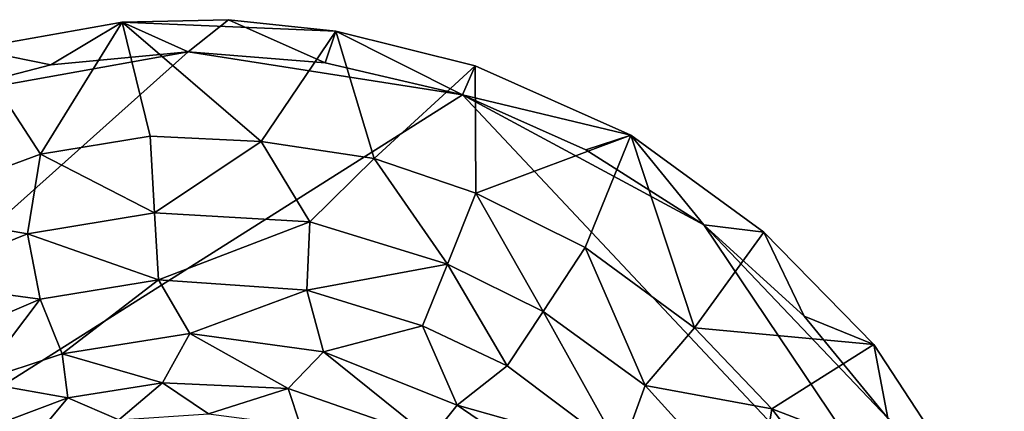
# Model space of a CAD drawing. Units: inches. Extents: x -7.3 to 7.3, y -5 to 5.
# Drawn here: x -4.2 to -2.9, y 4.3 to 4.8 of the extents above; entities that cross this region are included whole.
import ezdxf

# ---------------------------------------------------------------- set-up
doc = ezdxf.new("R2010")
doc.units = ezdxf.units.IN
doc.layers.get('0').update_dxf_attribs({"true_color": 0xc2ced6})

msp = doc.modelspace()

# ---------------------------------------------------------------- linework, layer by layer
for points in [[(-4.0288, 4.792), (-3.7491, 4.7804), (-3.8897, 4.7954), (-4.0288, 4.792)], [(-3.9421, 4.7533), (-4.0288, 4.792), (-3.8897, 4.7954), (-3.9421, 4.7533)], [(-3.7629, 4.739), (-3.9421, 4.7533), (-3.8897, 4.7954), (-3.7629, 4.739)], [(-3.8897, 4.7954), (-3.7491, 4.7804), (-3.7629, 4.739), (-3.8897, 4.7954)], [(-4.0288, 4.792), (-4.2253, 4.7573), (-4.1357, 4.6194), (-4.0288, 4.792)], [(-4.1219, 4.7363), (-4.2253, 4.7573), (-4.0288, 4.792), (-4.1219, 4.7363)], [(-4.1357, 4.6194), (-3.9921, 4.6429), (-4.0288, 4.792), (-4.1357, 4.6194)], [(-3.9421, 4.7533), (-4.1219, 4.7363), (-4.0288, 4.792), (-3.9421, 4.7533)], [(-3.8469, 4.6362), (-3.7491, 4.7804), (-4.0288, 4.792), (-3.8469, 4.6362)], [(-3.8469, 4.6362), (-4.0288, 4.792), (-3.9921, 4.6429), (-3.8469, 4.6362)], [(-3.7491, 4.7804), (-3.8469, 4.6362), (-3.6988, 4.6138), (-3.7491, 4.7804)], [(-3.5831, 4.697), (-3.7629, 4.739), (-3.7491, 4.7804), (-3.5831, 4.697)], [(-3.5668, 4.735), (-3.7491, 4.7804), (-3.6988, 4.6138), (-3.5668, 4.735)], [(-3.7491, 4.7804), (-3.5668, 4.735), (-3.5831, 4.697), (-3.7491, 4.7804)], [(-4.3327, 4.5469), (-4.1357, 4.6194), (-4.2253, 4.7573), (-4.3327, 4.5469)], [(-4.1219, 4.7363), (-4.3117, 4.6873), (-4.2253, 4.7573), (-4.1219, 4.7363)], [(-5.0242, 3.7873), (-4.3117, 4.6873), (-3.9421, 4.7533), (-5.0242, 3.7873)], [(-5.0242, 3.7873), (-3.9421, 4.7533), (-3.5831, 4.697), (-5.0242, 3.7873)], [(-4.3117, 4.6873), (-4.1219, 4.7363), (-3.9421, 4.7533), (-4.3117, 4.6873)], [(-3.5831, 4.697), (-3.9421, 4.7533), (-3.7629, 4.739), (-3.5831, 4.697)], [(-3.6988, 4.6138), (-3.5657, 4.5685), (-3.5668, 4.735), (-3.6988, 4.6138)], [(-3.5831, 4.697), (-3.5668, 4.735), (-3.3628, 4.6444), (-3.5831, 4.697)], [(-3.3628, 4.6444), (-3.5668, 4.735), (-3.5657, 4.5685), (-3.3628, 4.6444)], [(-5.0242, 3.7873), (-3.5831, 4.697), (-2.8741, 3.9427), (-5.0242, 3.7873)], [(-2.8741, 3.9427), (-3.5831, 4.697), (-3.2672, 4.5273), (-2.8741, 3.9427)], [(-3.5831, 4.697), (-3.4219, 4.6252), (-3.2672, 4.5273), (-3.5831, 4.697)], [(-3.3628, 4.6444), (-3.4219, 4.6252), (-3.5831, 4.697), (-3.3628, 4.6444)], [(-3.9863, 4.5428), (-3.9921, 4.6429), (-4.1357, 4.6194), (-3.9863, 4.5428)], [(-3.9863, 4.5428), (-3.8469, 4.6362), (-3.9921, 4.6429), (-3.9863, 4.5428)], [(-3.5657, 4.5685), (-3.4229, 4.4977), (-3.3628, 4.6444), (-3.5657, 4.5685)], [(-3.3628, 4.6444), (-3.4229, 4.4977), (-3.2797, 4.3923), (-3.3628, 4.6444)], [(-3.4219, 4.6252), (-3.3628, 4.6444), (-3.2672, 4.5273), (-3.4219, 4.6252)], [(-3.2797, 4.3923), (-3.1888, 4.5174), (-3.3628, 4.6444), (-3.2797, 4.3923)], [(-3.2672, 4.5273), (-3.3628, 4.6444), (-3.1888, 4.5174), (-3.2672, 4.5273)], [(-3.9863, 4.5428), (-3.7829, 4.5311), (-3.8469, 4.6362), (-3.9863, 4.5428)], [(-3.7829, 4.5311), (-3.6988, 4.6138), (-3.8469, 4.6362), (-3.7829, 4.5311)], [(-4.3327, 4.5469), (-4.1524, 4.5155), (-4.1357, 4.6194), (-4.3327, 4.5469)], [(-4.1357, 4.6194), (-4.1524, 4.5155), (-3.9863, 4.5428), (-4.1357, 4.6194)], [(-3.6988, 4.6138), (-3.7829, 4.5311), (-3.603, 4.4759), (-3.6988, 4.6138)], [(-3.603, 4.4759), (-3.5657, 4.5685), (-3.6988, 4.6138), (-3.603, 4.4759)], [(-3.5657, 4.5685), (-3.603, 4.4759), (-3.4775, 4.4137), (-3.5657, 4.5685)], [(-3.4775, 4.4137), (-3.4229, 4.4977), (-3.5657, 4.5685), (-3.4775, 4.4137)], [(-4.3327, 4.5469), (-4.3069, 4.4533), (-4.1524, 4.5155), (-4.3327, 4.5469)], [(-3.9812, 4.4552), (-3.9863, 4.5428), (-4.1524, 4.5155), (-3.9812, 4.4552)], [(-3.7829, 4.5311), (-3.9863, 4.5428), (-3.9812, 4.4552), (-3.7829, 4.5311)], [(-3.9812, 4.4552), (-3.7871, 4.4417), (-3.7829, 4.5311), (-3.9812, 4.4552)], [(-3.603, 4.4759), (-3.7829, 4.5311), (-3.7871, 4.4417), (-3.603, 4.4759)], [(-3.0266, 4.2743), (-3.2672, 4.5273), (-3.1361, 4.4078), (-3.0266, 4.2743)], [(-3.1361, 4.4078), (-3.2672, 4.5273), (-3.1888, 4.5174), (-3.1361, 4.4078)], [(-3.2672, 4.5273), (-3.0266, 4.2743), (-2.8741, 3.9427), (-3.2672, 4.5273)], [(-4.136, 4.4301), (-4.1524, 4.5155), (-4.3069, 4.4533), (-4.136, 4.4301)], [(-4.1524, 4.5155), (-4.136, 4.4301), (-3.9812, 4.4552), (-4.1524, 4.5155)], [(-3.0448, 4.3707), (-3.1888, 4.5174), (-3.2797, 4.3923), (-3.0448, 4.3707)], [(-3.1361, 4.4078), (-3.1888, 4.5174), (-3.0448, 4.3707), (-3.1361, 4.4078)], [(-3.4229, 4.4977), (-3.4775, 4.4137), (-3.3443, 4.317), (-3.4229, 4.4977)], [(-3.3443, 4.317), (-3.2797, 4.3923), (-3.4229, 4.4977), (-3.3443, 4.317)], [(-3.7871, 4.4417), (-3.6357, 4.395), (-3.603, 4.4759), (-3.7871, 4.4417)], [(-3.603, 4.4759), (-3.6357, 4.395), (-3.5247, 4.343), (-3.603, 4.4759)], [(-3.5247, 4.343), (-3.4775, 4.4137), (-3.603, 4.4759), (-3.5247, 4.343)], [(-4.3069, 4.4533), (-4.2679, 4.3738), (-4.136, 4.4301), (-4.3069, 4.4533)], [(-3.9812, 4.4552), (-4.136, 4.4301), (-4.1071, 4.3587), (-3.9812, 4.4552)], [(-4.1071, 4.3587), (-3.9401, 4.3851), (-3.9812, 4.4552), (-4.1071, 4.3587)], [(-3.7871, 4.4417), (-3.9812, 4.4552), (-3.9401, 4.3851), (-3.7871, 4.4417)], [(-3.9401, 4.3851), (-3.7652, 4.361), (-3.7871, 4.4417), (-3.9401, 4.3851)], [(-3.7652, 4.361), (-3.6357, 4.395), (-3.7871, 4.4417), (-3.7652, 4.361)], [(-4.136, 4.4301), (-4.2679, 4.3738), (-4.2182, 4.3219), (-4.136, 4.4301)], [(-4.2182, 4.3219), (-4.1071, 4.3587), (-4.136, 4.4301), (-4.2182, 4.3219)], [(-3.4775, 4.4137), (-3.5247, 4.343), (-3.3754, 4.231), (-3.4775, 4.4137)], [(-3.3754, 4.231), (-3.3443, 4.317), (-3.4775, 4.4137), (-3.3754, 4.231)], [(-3.0266, 4.2743), (-3.1361, 4.4078), (-3.0448, 4.3707), (-3.0266, 4.2743)], [(-3.7652, 4.361), (-3.5903, 4.2912), (-3.6357, 4.395), (-3.7652, 4.361)], [(-3.5903, 4.2912), (-3.5247, 4.343), (-3.6357, 4.395), (-3.5903, 4.2912)], [(-3.9757, 4.3206), (-3.9401, 4.3851), (-4.1071, 4.3587), (-3.9757, 4.3206)], [(-3.9401, 4.3851), (-3.9757, 4.3206), (-3.8114, 4.3131), (-3.9401, 4.3851)], [(-3.9401, 4.3851), (-3.8114, 4.3131), (-3.7652, 4.361), (-3.9401, 4.3851)], [(-3.3443, 4.317), (-3.1784, 4.2867), (-3.2797, 4.3923), (-3.3443, 4.317)], [(-3.2797, 4.3923), (-3.1784, 4.2867), (-3.0448, 4.3707), (-3.2797, 4.3923)], [(-2.9268, 4.1905), (-3.0448, 4.3707), (-3.1784, 4.2867), (-2.9268, 4.1905)], [(-2.9268, 4.1905), (-3.0266, 4.2743), (-3.0448, 4.3707), (-2.9268, 4.1905)], [(-4.0998, 4.3008), (-4.1071, 4.3587), (-4.2182, 4.3219), (-4.0998, 4.3008)], [(-4.1071, 4.3587), (-4.0998, 4.3008), (-3.9757, 4.3206), (-4.1071, 4.3587)], [(-3.7652, 4.361), (-3.8114, 4.3131), (-3.6247, 4.2481), (-3.7652, 4.361)], [(-3.6247, 4.2481), (-3.5903, 4.2912), (-3.7652, 4.361), (-3.6247, 4.2481)], [(-3.3754, 4.231), (-3.5247, 4.343), (-3.5903, 4.2912), (-3.3754, 4.231)], [(-4.2182, 4.3219), (-4.2149, 4.2578), (-4.0998, 4.3008), (-4.2182, 4.3219)], [(-3.9757, 4.3206), (-4.0998, 4.3008), (-4.0331, 4.2721), (-3.9757, 4.3206)], [(-4.0331, 4.2721), (-3.9156, 4.2801), (-3.9757, 4.3206), (-4.0331, 4.2721)], [(-3.9156, 4.2801), (-3.8114, 4.3131), (-3.9757, 4.3206), (-3.9156, 4.2801)], [(-3.8114, 4.3131), (-3.9156, 4.2801), (-3.7953, 4.2645), (-3.8114, 4.3131)], [(-3.6247, 4.2481), (-3.8114, 4.3131), (-3.7953, 4.2645), (-3.6247, 4.2481)], [(-3.1995, 4.1575), (-3.3443, 4.317), (-3.3754, 4.231), (-3.1995, 4.1575)], [(-3.3443, 4.317), (-3.1995, 4.1575), (-3.1784, 4.2867), (-3.3443, 4.317)], [(-4.2149, 4.2578), (-4.1486, 4.2427), (-4.0998, 4.3008), (-4.2149, 4.2578)], [(-4.1486, 4.2427), (-4.0331, 4.2721), (-4.0998, 4.3008), (-4.1486, 4.2427)], [(-3.4509, 4.1966), (-3.5903, 4.2912), (-3.6247, 4.2481), (-3.4509, 4.1966)], [(-3.5903, 4.2912), (-3.4509, 4.1966), (-3.3754, 4.231), (-3.5903, 4.2912)], [(-3.1784, 4.2867), (-3.1995, 4.1575), (-3.09, 4.1713), (-3.1784, 4.2867)], [(-3.1784, 4.2867), (-3.09, 4.1713), (-2.9268, 4.1905), (-3.1784, 4.2867)]]:
    msp.add_lwpolyline(points)

doc.saveas('drawing.dxf')
